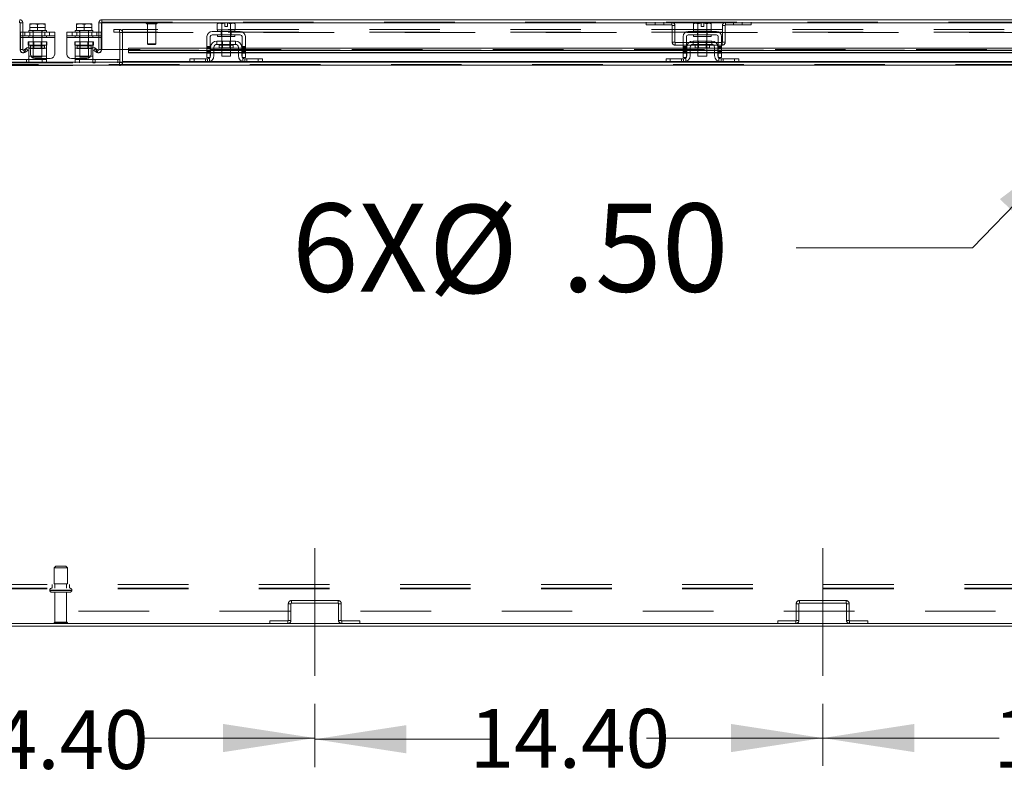
# Model space of a CAD drawing. Units: inches. Extents: x 0 to 16.5, y 0 to 11.7.
# Drawn here: x 3.9 to 5.3, y 1.6 to 2.7 of the extents above; entities that cross this region are included whole.
import ezdxf

# ---------------------------------------------------------------- set-up
doc = ezdxf.new("R2010")
doc.units = ezdxf.units.IN
doc.header["$MEASUREMENT"] = 0
doc.linetypes.add('CENTERX2', pattern=[0.8, 0.5, -0.1, 0.1, -0.1])
doc.linetypes.add('HIDDEN', pattern=[0.075, 0.05, -0.025])
doc.styles.add('SLDTEXTSTYLE0', font='TXT', dxfattribs={"width": 0.75})
doc.dimstyles.new('SLDDIMSTYLE2', dxfattribs={"dimtxt": 0.083333, "dimasz": 0.13, "dimexe": 0, "dimexo": 0.0625, "dimgap": 0.020833, "dimtad": 0, "dimtih": 1, "dimtoh": 1, "dimlfac": 20, "dimrnd": 1e-09, "dimzin": 4, "dimdsep": 46, "dimtxsty": 'SLDTEXTSTYLE0', "dimsah": 1, "dimcen": 0.09, "dimadec": 0, "dimazin": 1, "dimtfac": 1, "dimtmove": 0, "dimatfit": 0, "dimfxl": 1, "dimfrac": 2, "dimtolj": 1, "dimtzin": 12, "dimarcsym": 0})
doc.dimstyles.new('SLDDIMSTYLE3', dxfattribs={"dimtxt": 0.125, "dimasz": 0.13, "dimexe": 0, "dimexo": 0.0625, "dimgap": 0.03125, "dimtad": 0, "dimtih": 1, "dimtoh": 1, "dimlfac": 20, "dimrnd": 1e-09, "dimzin": 4, "dimdsep": 46, "dimtxsty": 'SLDTEXTSTYLE0', "dimblk1": 'NONE', "dimsah": 1, "dimcen": 0, "dimadec": 0, "dimazin": 1, "dimtfac": 1, "dimtmove": 0, "dimatfit": 3, "dimldrblk": 'NONE', "dimfxl": 1, "dimfrac": 2, "dimtolj": 1, "dimtzin": 12, "dimarcsym": 0})

# ---------------------------------------------------------------- blocks, each defined once
blk = doc.blocks.new('_D_27')
at = {"color": 7, "linetype": 'Continuous', "lineweight": 0}
for p, q in [((3.5582, 1.6947), (3.5582, 1.6049)), ((4.2782, 1.6947), (4.2782, 1.6049)), ((3.5582, 1.6443), (3.3082, 1.6443)), ((4.2782, 1.6443), (4.5282, 1.6443))]:
    blk.add_line(p, q, dxfattribs=at)
for points in [[(3.5582, 1.6443), (3.4282, 1.6643), (3.4282, 1.6243)], [(4.2782, 1.6443), (4.4082, 1.6243), (4.4082, 1.6643)]]:
    blk.add_solid(points, dxfattribs=at)
at = {"color": 7, "linetype": 'Continuous', "lineweight": 0, "insert": (3.7587, 1.6855, 0.0002), "char_height": 0.08333, "attachment_point": 1, "style": 'SLDTEXTSTYLE0'}
blk.add_mtext('14.40', dxfattribs=at)
blk = doc.blocks.new('_D_28')
at = {"color": 7, "linetype": 'Continuous', "lineweight": 0}
for p, q in [((4.2782, 1.6947), (4.2782, 1.6066)), ((4.9982, 1.6947), (4.9982, 1.6066)), ((4.2782, 1.646), (4.0282, 1.646)), ((4.9982, 1.646), (5.2482, 1.646))]:
    blk.add_line(p, q, dxfattribs=at)
for points in [[(4.2782, 1.646), (4.1482, 1.666), (4.1482, 1.626)], [(4.9982, 1.646), (5.1282, 1.626), (5.1282, 1.666)]]:
    blk.add_solid(points, dxfattribs=at)
at = {"color": 7, "linetype": 'Continuous', "lineweight": 0, "insert": (4.4977, 1.6872, 0.0002), "char_height": 0.08333, "attachment_point": 1, "style": 'SLDTEXTSTYLE0'}
blk.add_mtext('14.40', dxfattribs=at)
blk = doc.blocks.new('_D_29')
at = {"color": 7, "linetype": 'Continuous', "lineweight": 0}
for p, q in [((5.7182, 1.7725), (5.7182, 1.6066)), ((4.9982, 1.6947), (4.9982, 1.6066)), ((4.9982, 1.646), (4.7482, 1.646)), ((5.7182, 1.646), (5.9682, 1.646))]:
    blk.add_line(p, q, dxfattribs=at)
for points in [[(4.9982, 1.646), (4.8682, 1.666), (4.8682, 1.626)], [(5.7182, 1.646), (5.8482, 1.626), (5.8482, 1.666)]]:
    blk.add_solid(points, dxfattribs=at)
at = {"color": 7, "linetype": 'Continuous', "lineweight": 0, "insert": (5.2401, 1.6872, 0.0002), "char_height": 0.08333, "attachment_point": 1, "style": 'SLDTEXTSTYLE0'}
blk.add_mtext('14.40', dxfattribs=at)
blk = doc.blocks.new('_D_31')
at = {"color": 7, "linetype": 'Continuous', "lineweight": 0}
for p, q in [((5.3543, 2.4897), (5.2104, 2.3414)), ((5.2104, 2.3414), (4.9604, 2.3414))]:
    blk.add_line(p, q, dxfattribs=at)
blk.add_solid([(5.3543, 2.4897), (5.2494, 2.4103), (5.2781, 2.3825)], dxfattribs=at)
at = {"color": 7, "linetype": 'Continuous', "lineweight": 0, "char_height": 0.125, "attachment_point": 1, "style": 'SLDTEXTSTYLE0'}
for s, insert in [('6X', (4.2455, 2.404, 0.0002)), ('%%c', (4.4394, 2.4021, 0.0002)), ('.50', (4.628, 2.404, 0.0002))]:
    blk.add_mtext(s, dxfattribs=dict(at, insert=insert))
blk = doc.blocks.new('_NONE')

msp = doc.modelspace()

# ---------------------------------------------------------------- linework, layer by layer
at = {"color": 7, "linetype": 'Continuous', "lineweight": 15}
for p, q in [((3.86431, 2.66033), (3.86057, 2.66033)), ((3.86057, 2.66033), (3.86057, 2.62221)), ((3.86431, 2.62221), (3.86431, 2.66033)), ((3.87432, 2.6587), (3.87447, 2.65878)), ((3.87432, 2.65781), (3.87432, 2.6587)), ((3.87432, 2.65781), (3.87433, 2.65781)), ((3.87432, 2.64928), (3.87432, 2.65781)), ((3.8793, 2.65878), (3.87433, 2.65781)), ((3.87433, 2.65781), (3.87433, 2.64928)), ((3.8793, 2.65878), (3.87447, 2.65878)), ((3.8793, 2.65878), (3.88028, 2.65878)), ((3.88526, 2.65781), (3.88028, 2.65878)), ((3.89023, 2.65878), (3.88028, 2.65878)), ((3.89023, 2.65878), (3.88526, 2.65781)), ((3.88526, 2.65781), (3.88526, 2.64928)), ((3.89023, 2.65878), (3.89121, 2.65878)), ((3.89619, 2.65781), (3.89121, 2.65878)), ((3.89604, 2.65878), (3.89121, 2.65878)), ((3.89619, 2.6587), (3.89604, 2.65878)), ((3.89619, 2.6587), (3.89619, 2.65781)), ((3.89619, 2.64928), (3.89619, 2.65781)), ((3.89619, 2.65781), (3.89619, 2.65781)), ((3.89619, 2.65781), (3.89619, 2.64928)), ((3.9404, 2.65878), (3.94025, 2.6587)), ((3.94025, 2.65781), (3.94025, 2.6587)), ((3.94025, 2.65781), (3.94026, 2.65781)), ((3.94025, 2.64928), (3.94025, 2.65781)), ((3.94523, 2.65878), (3.94026, 2.65781)), ((3.94026, 2.65781), (3.94026, 2.64928)), ((3.94523, 2.65878), (3.9404, 2.65878)), ((3.94523, 2.65878), (3.94621, 2.65878)), ((3.95119, 2.65781), (3.94621, 2.65878)), ((3.95616, 2.65878), (3.94621, 2.65878)), ((3.95616, 2.65878), (3.95119, 2.65781)), ((3.95119, 2.64928), (3.95119, 2.65781)), ((3.95616, 2.65878), (3.95714, 2.65878)), ((3.96212, 2.65781), (3.95714, 2.65878)), ((3.96197, 2.65878), (3.95714, 2.65878)), ((3.96197, 2.65878), (3.96212, 2.6587)), ((3.96212, 2.6587), (3.96212, 2.65781)), ((3.96212, 2.64928), (3.96212, 2.65781)), ((3.96212, 2.65781), (3.96212, 2.65781)), ((3.96212, 2.65781), (3.96212, 2.64928)), ((3.97213, 2.66033), (3.97587, 2.66033)), ((3.97213, 2.66033), (3.97213, 2.62221)), ((3.97587, 2.66033), (3.97587, 2.62221)), ((3.97652, 2.66471), (5.6683, 2.66471)), ((3.97652, 2.66098), (3.97652, 2.66471)), ((3.97658, 2.66033), (3.97658, 2.62221)), ((3.97658, 2.66033), (5.66824, 2.66033)), ((4.14165, 2.65993), (4.13997, 2.65896)), ((4.14284, 2.65993), (4.13997, 2.65896)), ((4.13997, 2.65896), (4.13997, 2.65043)), ((4.14284, 2.65993), (4.14165, 2.65993)), ((4.14284, 2.65993), (4.14341, 2.65993)), ((4.15072, 2.65993), (4.14341, 2.65993)), ((4.14628, 2.65896), (4.14341, 2.65993)), ((4.14628, 2.65043), (4.14628, 2.65896)), ((4.14629, 2.65896), (4.14628, 2.65896)), ((4.15072, 2.65985), (4.14629, 2.65896)), ((4.14629, 2.65896), (4.14629, 2.65043)), ((4.15072, 2.65985), (4.15072, 2.65993)), ((4.15072, 2.65488), (4.15072, 2.65985)), ((4.15447, 2.65488), (4.15072, 2.65488)), ((4.16178, 2.65993), (4.15447, 2.65993)), ((4.15447, 2.65993), (4.15447, 2.65985)), ((4.15447, 2.65985), (4.15447, 2.65488)), ((4.1589, 2.65896), (4.15447, 2.65985)), ((4.1589, 2.65043), (4.1589, 2.65896)), ((4.1589, 2.65896), (4.15891, 2.65896)), ((4.16178, 2.65993), (4.15891, 2.65896)), ((4.15891, 2.65896), (4.15891, 2.65043)), ((4.16178, 2.65993), (4.16235, 2.65993)), ((4.16522, 2.65896), (4.16235, 2.65993)), ((4.16355, 2.65993), (4.16235, 2.65993)), ((4.16522, 2.65896), (4.16355, 2.65993)), ((4.16522, 2.65043), (4.16522, 2.65896)), ((4.81665, 2.65993), (4.81497, 2.65896)), ((4.81784, 2.65993), (4.81497, 2.65896)), ((4.81497, 2.65896), (4.81497, 2.65043)), ((4.81784, 2.65993), (4.81665, 2.65993)), ((4.81784, 2.65993), (4.81841, 2.65993)), ((4.82572, 2.65993), (4.81841, 2.65993)), ((4.82128, 2.65896), (4.81841, 2.65993)), ((4.82128, 2.65043), (4.82128, 2.65896)), ((4.82129, 2.65896), (4.82128, 2.65896)), ((4.82572, 2.65985), (4.82129, 2.65896)), ((4.82129, 2.65896), (4.82129, 2.65043)), ((4.82572, 2.65985), (4.82572, 2.65993)), ((4.82572, 2.65488), (4.82572, 2.65985)), ((4.82947, 2.65488), (4.82572, 2.65488)), ((4.83678, 2.65993), (4.82947, 2.65993)), ((4.82947, 2.65993), (4.82947, 2.65985)), ((4.82947, 2.65985), (4.82947, 2.65488)), ((4.8339, 2.65896), (4.82947, 2.65985)), ((4.8339, 2.65043), (4.8339, 2.65896)), ((4.8339, 2.65896), (4.83391, 2.65896)), ((4.83678, 2.65993), (4.83391, 2.65896)), ((4.83391, 2.65896), (4.83391, 2.65043)), ((4.83678, 2.65993), (4.83735, 2.65993)), ((4.84022, 2.65896), (4.83735, 2.65993)), ((4.83855, 2.65993), (4.83735, 2.65993)), ((4.84022, 2.65896), (4.83855, 2.65993)), ((4.84022, 2.65043), (4.84022, 2.65896)), ((3.86431, 2.64678), (3.90951, 2.64678)), ((3.87276, 2.64928), (3.87276, 2.64678)), ((3.87433, 2.64928), (3.87276, 2.64928)), ((3.87432, 2.64928), (3.87433, 2.64928)), ((3.87433, 2.64928), (3.87455, 2.64928)), ((3.88504, 2.64928), (3.87455, 2.64928)), ((3.88504, 2.64928), (3.88526, 2.64928)), ((3.88526, 2.64928), (3.88548, 2.64928)), ((3.89597, 2.64928), (3.88548, 2.64928)), ((3.89597, 2.64928), (3.89619, 2.64928)), ((3.89619, 2.64928), (3.89619, 2.64928)), ((3.89776, 2.64928), (3.89619, 2.64928)), ((3.89776, 2.64678), (3.89776, 2.64928)), ((3.90951, 2.64678), (3.90951, 2.63953)), ((3.90951, 2.63953), (3.90951, 2.61603)), ((3.92694, 2.64678), (3.97213, 2.64678)), ((3.92694, 2.63953), (3.92694, 2.64678)), ((3.92694, 2.61603), (3.92694, 2.63953)), ((3.93869, 2.64928), (3.93869, 2.64678)), ((3.94025, 2.64928), (3.93869, 2.64928)), ((3.94025, 2.64928), (3.94026, 2.64928)), ((3.94026, 2.64928), (3.94048, 2.64928)), ((3.9619, 2.64928), (3.94048, 2.64928)), ((3.95097, 2.64928), (3.95119, 2.64928)), ((3.95119, 2.64928), (3.95141, 2.64928)), ((3.9619, 2.64928), (3.96212, 2.64928)), ((3.96212, 2.64928), (3.96212, 2.64928)), ((3.96369, 2.64928), (3.96212, 2.64928)), ((3.96369, 2.64678), (3.96369, 2.64928)), ((4.12535, 2.64068), (4.12535, 2.61718)), ((4.1301, 2.61718), (4.1301, 2.64068)), ((4.1726, 2.64793), (4.1326, 2.64793)), ((4.1326, 2.64318), (4.1726, 2.64318)), ((4.13997, 2.65043), (4.1401, 2.65043)), ((4.1401, 2.65043), (4.1401, 2.64793)), ((4.14628, 2.65043), (4.1401, 2.65043)), ((4.1401, 2.64318), (4.1401, 2.64068)), ((4.1651, 2.64068), (4.1401, 2.64068)), ((4.14615, 2.65043), (4.14628, 2.65043)), ((4.14628, 2.65043), (4.14629, 2.65043)), ((4.14629, 2.65043), (4.14654, 2.65043)), ((4.14635, 2.64068), (4.14635, 2.63443)), ((4.15865, 2.65043), (4.14654, 2.65043)), ((4.15865, 2.65043), (4.1589, 2.65043)), ((4.15885, 2.63443), (4.15885, 2.64068)), ((4.1589, 2.65043), (4.15891, 2.65043)), ((4.1651, 2.65043), (4.1589, 2.65043)), ((4.15891, 2.65043), (4.15904, 2.65043)), ((4.16509, 2.65043), (4.16522, 2.65043)), ((4.1651, 2.64793), (4.1651, 2.65043)), ((4.1651, 2.64068), (4.1651, 2.64318)), ((4.1751, 2.64068), (4.1751, 2.61718)), ((4.17985, 2.61718), (4.17985, 2.64068)), ((4.80035, 2.64068), (4.80035, 2.61718)), ((4.8051, 2.61718), (4.8051, 2.64068)), ((4.8476, 2.64793), (4.8076, 2.64793)), ((4.8076, 2.64318), (4.8476, 2.64318)), ((4.81497, 2.65043), (4.8151, 2.65043)), ((4.8151, 2.65043), (4.8151, 2.64793)), ((4.82128, 2.65043), (4.8151, 2.65043)), ((4.8151, 2.64318), (4.8151, 2.64068)), ((4.8401, 2.64068), (4.8151, 2.64068)), ((4.82115, 2.65043), (4.82128, 2.65043)), ((4.82128, 2.65043), (4.82129, 2.65043)), ((4.82129, 2.65043), (4.82154, 2.65043)), ((4.82135, 2.64068), (4.82135, 2.63443)), ((4.83365, 2.65043), (4.82154, 2.65043)), ((4.83365, 2.65043), (4.8339, 2.65043)), ((4.83385, 2.63443), (4.83385, 2.64068)), ((4.8339, 2.65043), (4.83391, 2.65043)), ((4.83391, 2.65043), (4.83404, 2.65043)), ((4.8401, 2.65043), (4.83391, 2.65043)), ((4.84009, 2.65043), (4.84022, 2.65043)), ((4.8401, 2.64793), (4.8401, 2.65043)), ((4.8401, 2.64068), (4.8401, 2.64318)), ((4.8501, 2.64068), (4.8501, 2.61718)), ((4.85485, 2.61718), (4.85485, 2.64068)), ((3.86953, 2.6241), (3.86528, 2.62165)), ((3.8695, 2.62408), (3.86951, 2.62409)), ((3.8714, 2.62087), (3.86953, 2.6241)), ((3.87276, 2.62453), (3.87276, 2.62552)), ((3.87276, 2.62453), (3.87276, 2.61278)), ((3.96369, 2.62552), (3.96369, 2.62453)), ((3.96369, 2.62453), (3.96369, 2.61278)), ((3.96504, 2.62087), (3.96691, 2.6241)), ((3.97116, 2.62165), (3.96691, 2.6241)), ((3.96694, 2.62408), (3.96693, 2.62409)), ((4.12535, 2.6241), (4.01408, 2.6241)), ((4.01408, 2.62087), (4.01408, 2.6241)), ((4.1306, 2.6241), (4.1301, 2.6241)), ((4.1306, 2.62568), (4.1306, 2.61393)), ((4.13535, 2.62568), (4.13535, 2.61393)), ((4.14635, 2.6241), (4.13535, 2.6241)), ((4.13935, 2.63443), (4.13935, 2.62968)), ((4.16585, 2.63443), (4.13935, 2.63443)), ((4.13935, 2.62968), (4.16585, 2.62968)), ((4.14262, 2.62868), (4.14262, 2.62483)), ((4.14262, 2.62483), (4.16257, 2.62483)), ((4.14635, 2.62483), (4.14635, 2.61293)), ((4.15885, 2.61293), (4.15885, 2.62483)), ((4.16985, 2.6241), (4.15885, 2.6241)), ((4.16257, 2.62483), (4.16257, 2.62868)), ((4.16585, 2.62968), (4.16585, 2.63443)), ((4.16985, 2.61393), (4.16985, 2.62568)), ((4.1746, 2.62568), (4.1746, 2.61393)), ((4.1751, 2.6241), (4.1746, 2.6241)), ((4.80035, 2.6241), (4.17985, 2.6241)), ((4.8056, 2.6241), (4.8051, 2.6241)), ((4.8056, 2.62568), (4.8056, 2.61393)), ((4.81035, 2.62568), (4.81035, 2.61393)), ((4.82135, 2.6241), (4.81035, 2.6241)), ((4.84085, 2.63443), (4.81435, 2.63443)), ((4.81435, 2.63443), (4.81435, 2.62968)), ((4.81435, 2.62968), (4.84085, 2.62968)), ((4.81762, 2.62868), (4.81762, 2.62483)), ((4.81762, 2.62483), (4.83757, 2.62483)), ((4.82135, 2.62483), (4.82135, 2.61293)), ((4.83385, 2.61293), (4.83385, 2.62483)), ((4.84485, 2.6241), (4.83385, 2.6241)), ((4.83757, 2.62483), (4.83757, 2.62868)), ((4.84085, 2.62968), (4.84085, 2.63443)), ((4.84485, 2.61393), (4.84485, 2.62568)), ((4.8496, 2.62568), (4.8496, 2.61393)), ((4.8501, 2.6241), (4.8496, 2.6241)), ((5.47535, 2.6241), (4.85485, 2.6241)), ((3.86057, 2.62221), (3.86431, 2.62221)), ((3.86528, 2.62165), (3.86715, 2.61841)), ((3.8714, 2.62087), (3.86715, 2.61841)), ((3.87276, 2.60943), (3.87276, 2.61278)), ((3.87511, 2.62259), (3.87511, 2.61603)), ((3.96134, 2.61603), (3.96134, 2.62259)), ((3.96369, 2.61278), (3.96369, 2.60943)), ((3.96929, 2.61841), (3.96504, 2.62087)), ((3.97116, 2.62165), (3.96929, 2.61841)), ((3.97587, 2.62221), (3.97213, 2.62221)), ((4.01408, 2.62221), (3.97658, 2.62221)), ((4.00199, 2.62221), (4.00199, 2.60468)), ((4.00572, 2.60533), (4.00572, 2.62221)), ((4.01408, 2.62087), (4.01408, 2.61841)), ((4.12535, 2.62087), (4.01408, 2.62087)), ((4.01408, 2.61783), (4.01408, 2.61841)), ((4.01408, 2.61783), (4.12535, 2.61783)), ((4.12535, 2.61718), (4.1301, 2.61718)), ((4.12535, 2.61093), (4.12535, 2.61718)), ((4.1301, 2.61093), (4.12535, 2.61093)), ((4.1306, 2.62087), (4.1301, 2.62087)), ((4.1301, 2.61783), (4.1306, 2.61783)), ((4.1301, 2.61718), (4.1301, 2.61093)), ((4.14635, 2.62087), (4.13535, 2.62087)), ((4.13535, 2.61783), (4.14635, 2.61783)), ((4.14635, 2.61293), (4.15885, 2.61293)), ((4.16985, 2.62087), (4.15885, 2.62087)), ((4.15885, 2.61783), (4.16985, 2.61783)), ((4.1751, 2.62087), (4.1746, 2.62087)), ((4.1746, 2.61783), (4.1751, 2.61783)), ((4.1751, 2.61718), (4.17985, 2.61718)), ((4.1751, 2.61093), (4.1751, 2.61718)), ((4.17985, 2.61093), (4.1751, 2.61093)), ((4.80035, 2.62087), (4.17985, 2.62087)), ((4.17985, 2.61783), (4.80035, 2.61783)), ((4.17985, 2.61718), (4.17985, 2.61093)), ((4.80035, 2.61718), (4.8051, 2.61718)), ((4.80035, 2.61093), (4.80035, 2.61718)), ((4.8051, 2.61093), (4.80035, 2.61093)), ((4.8056, 2.62087), (4.8051, 2.62087)), ((4.8051, 2.61783), (4.8056, 2.61783)), ((4.8051, 2.61718), (4.8051, 2.61093)), ((4.82135, 2.62087), (4.81035, 2.62087)), ((4.81035, 2.61783), (4.82135, 2.61783)), ((4.82135, 2.61293), (4.83385, 2.61293)), ((4.84485, 2.62087), (4.83385, 2.62087)), ((4.83385, 2.61783), (4.84485, 2.61783)), ((4.8501, 2.62087), (4.8496, 2.62087)), ((4.8496, 2.61783), (4.8501, 2.61783)), ((4.8501, 2.61718), (4.85485, 2.61718)), ((4.8501, 2.61093), (4.8501, 2.61718)), ((4.85485, 2.61093), (4.8501, 2.61093)), ((5.47535, 2.62087), (4.85485, 2.62087)), ((4.85485, 2.61783), (5.47535, 2.61783)), ((4.85485, 2.61718), (4.85485, 2.61093)), ((3.73434, 2.60468), (4.1021, 2.60468)), ((3.83446, 2.60828), (3.89176, 2.60828)), ((3.90326, 2.60978), (3.88136, 2.60978)), ((3.89176, 2.60828), (3.89776, 2.60828)), ((3.89776, 2.60978), (3.89776, 2.60828)), ((3.89776, 2.60828), (3.89776, 2.60468)), ((3.93319, 2.60978), (3.95509, 2.60978)), ((3.93869, 2.60828), (3.93869, 2.60978)), ((3.93869, 2.60468), (3.93869, 2.60828)), ((3.93869, 2.60828), (3.94469, 2.60828)), ((3.94469, 2.60828), (4.00199, 2.60828)), ((4.00572, 2.60468), (4.00572, 2.60533)), ((4.1011, 2.60468), (4.1011, 2.60943)), ((4.1011, 2.60943), (4.1071, 2.60943)), ((4.1071, 2.60468), (4.1021, 2.60468)), ((4.1071, 2.60943), (4.1071, 2.60468)), ((4.1071, 2.60943), (4.1261, 2.60943)), ((4.1071, 2.60468), (4.1261, 2.60468)), ((4.1261, 2.60468), (4.1791, 2.60468)), ((4.1791, 2.60943), (4.1981, 2.60943)), ((4.1791, 2.60468), (4.1981, 2.60468)), ((4.1981, 2.60468), (4.1981, 2.60943)), ((4.1981, 2.60943), (4.2041, 2.60943)), ((4.20309, 2.60468), (4.1981, 2.60468)), ((4.20309, 2.60468), (4.7771, 2.60468)), ((4.2041, 2.60943), (4.2041, 2.60468)), ((4.7761, 2.60468), (4.7761, 2.60943)), ((4.7761, 2.60943), (4.7821, 2.60943)), ((4.7821, 2.60468), (4.7771, 2.60468)), ((4.7821, 2.60943), (4.7821, 2.60468)), ((4.7821, 2.60943), (4.8011, 2.60943)), ((4.7821, 2.60468), (4.8011, 2.60468)), ((4.8011, 2.60468), (4.8541, 2.60468)), ((4.8541, 2.60943), (4.8731, 2.60943)), ((4.8541, 2.60468), (4.8731, 2.60468)), ((4.8731, 2.60468), (4.8731, 2.60943)), ((4.8731, 2.60943), (4.8791, 2.60943)), ((4.87809, 2.60468), (4.8731, 2.60468)), ((4.87809, 2.60468), (5.31297, 2.60468)), ((4.8791, 2.60943), (4.8791, 2.60468)), ((2.52347, 1.80842), (5.31297, 1.80842)), ((2.52347, 1.80468), (5.31297, 1.80468))]:
    msp.add_line(p, q, dxfattribs=at)
at = {"color": 7, "linetype": 'HIDDEN', "lineweight": 0}
for p, q in [((3.89619, 2.65373), (3.87432, 2.65373)), ((3.89619, 2.6587), (3.89619, 2.65373)), ((3.96212, 2.65373), (3.94025, 2.65373)), ((3.97652, 2.66098), (5.6683, 2.66098)), ((5.66824, 2.66033), (3.97658, 2.66033)), ((4.03926, 2.66003), (4.03926, 2.65995)), ((4.03928, 2.66003), (4.05499, 2.66003)), ((4.03928, 2.65995), (4.05499, 2.65995)), ((4.0402, 2.65901), (4.04713, 2.65901)), ((4.04123, 2.65901), (4.04123, 2.63046)), ((4.04713, 2.65901), (4.05406, 2.65901)), ((4.05304, 2.63046), (4.05304, 2.65901)), ((4.05501, 2.65995), (4.05501, 2.66003)), ((4.14629, 2.65896), (4.14628, 2.65896)), ((4.14629, 2.65896), (4.15072, 2.65985)), ((4.15072, 2.65993), (4.15072, 2.65985)), ((4.15447, 2.65985), (4.1589, 2.65896)), ((4.1589, 2.65896), (4.15891, 2.65896)), ((4.74804, 2.66098), (4.74804, 2.65724)), ((4.74804, 2.65724), (4.78426, 2.65724)), ((4.76054, 2.66098), (4.76054, 2.65724)), ((4.77304, 2.65724), (4.77304, 2.66098)), ((4.78426, 2.65724), (4.78426, 2.66098)), ((4.78491, 2.65659), (4.78491, 2.63286)), ((4.78491, 2.65659), (4.78864, 2.65659)), ((4.78864, 2.65659), (4.78864, 2.63286)), ((4.82129, 2.65896), (4.82128, 2.65896)), ((4.82129, 2.65896), (4.82572, 2.65985)), ((4.82572, 2.65993), (4.82572, 2.65985)), ((4.8339, 2.65896), (4.83391, 2.65896)), ((4.85617, 2.63286), (4.85617, 2.65659)), ((4.85991, 2.65659), (4.85617, 2.65659)), ((4.85991, 2.63286), (4.85991, 2.65659)), ((4.86056, 2.65724), (4.86056, 2.66098)), ((4.86056, 2.65724), (4.89677, 2.65724)), ((4.87177, 2.66098), (4.87177, 2.65724)), ((4.88427, 2.65724), (4.88427, 2.66098)), ((4.89677, 2.66098), (4.89677, 2.65724)), ((3.86101, 2.64678), (3.86431, 2.64678)), ((3.86101, 2.63953), (3.86101, 2.64678)), ((3.90951, 2.64203), (3.86101, 2.64203)), ((3.86101, 2.63953), (3.86101, 2.62056)), ((3.86101, 2.63953), (3.90951, 2.63953)), ((3.86431, 2.63953), (3.86101, 2.63953)), ((3.87276, 2.63953), (3.86101, 2.63953)), ((3.86726, 2.64678), (3.86726, 2.64203)), ((3.87276, 2.64203), (3.87276, 2.63953)), ((3.89776, 2.63953), (3.87276, 2.63953)), ((3.87428, 2.64678), (3.87428, 2.64203)), ((3.87433, 2.64928), (3.87432, 2.64928)), ((3.87876, 2.64928), (3.87876, 2.64678)), ((3.87876, 2.64203), (3.87876, 2.63953)), ((3.87901, 2.64928), (3.87901, 2.61178)), ((3.89151, 2.61178), (3.89151, 2.64928)), ((3.89176, 2.64678), (3.89176, 2.64928)), ((3.89176, 2.63953), (3.89176, 2.64203)), ((3.89533, 2.64678), (3.89533, 2.64203)), ((3.89619, 2.64928), (3.89619, 2.64928)), ((3.89776, 2.63953), (3.89776, 2.64203)), ((3.90951, 2.63953), (3.89776, 2.63953)), ((3.90236, 2.64203), (3.90236, 2.64678)), ((3.97544, 2.64203), (3.92694, 2.64203)), ((3.92694, 2.63953), (3.97544, 2.63953)), ((3.93869, 2.63953), (3.92694, 2.63953)), ((3.93409, 2.64678), (3.93409, 2.64203)), ((3.93869, 2.64203), (3.93869, 2.63953)), ((3.96369, 2.63953), (3.93869, 2.63953)), ((3.94026, 2.64928), (3.94025, 2.64928)), ((3.94111, 2.64678), (3.94111, 2.64203)), ((3.94469, 2.64928), (3.94469, 2.64678)), ((3.94469, 2.64203), (3.94469, 2.63953)), ((3.94494, 2.64928), (3.94494, 2.61178)), ((3.95744, 2.61178), (3.95744, 2.64928)), ((3.95769, 2.64678), (3.95769, 2.64928)), ((3.95769, 2.63953), (3.95769, 2.64203)), ((3.96212, 2.64928), (3.96212, 2.64928)), ((3.96216, 2.64678), (3.96216, 2.64203)), ((3.96369, 2.63953), (3.96369, 2.64203)), ((3.97544, 2.63953), (3.96369, 2.63953)), ((3.96919, 2.64203), (3.96919, 2.64678)), ((3.97213, 2.64678), (3.97544, 2.64678)), ((3.97544, 2.63953), (3.97213, 2.63953)), ((3.97544, 2.64678), (3.97544, 2.63953)), ((3.97544, 2.63953), (3.97544, 2.62056)), ((3.99322, 2.65095), (4.00134, 2.65095)), ((3.99322, 2.65095), (3.99322, 2.64721)), ((3.99322, 2.64721), (4.00134, 2.64721)), ((4.00134, 2.64721), (4.00134, 2.65095)), ((4.00199, 2.64656), (4.00572, 2.64656)), ((4.00199, 2.64656), (4.00199, 2.62221)), ((4.00572, 2.65095), (4.00572, 2.64721)), ((5.65556, 2.65095), (4.00572, 2.65095)), ((5.65556, 2.64721), (4.00572, 2.64721)), ((4.00572, 2.64656), (4.00572, 2.64721)), ((4.00572, 2.64656), (5.65008, 2.64656)), ((4.00572, 2.62221), (4.00572, 2.64656)), ((4.14557, 2.64793), (4.14557, 2.64318)), ((4.1461, 2.65043), (4.1461, 2.64793)), ((4.1461, 2.64318), (4.1461, 2.64068)), ((4.14629, 2.65043), (4.14628, 2.65043)), ((4.14628, 2.65043), (4.14629, 2.65043)), ((4.14629, 2.65043), (4.14628, 2.65043)), ((4.14635, 2.65043), (4.14635, 2.64068)), ((4.15885, 2.64068), (4.15885, 2.65043)), ((4.15891, 2.65043), (4.1589, 2.65043)), ((4.1589, 2.65043), (4.15891, 2.65043)), ((4.15891, 2.65043), (4.1589, 2.65043)), ((4.1591, 2.64793), (4.1591, 2.65043)), ((4.1591, 2.64068), (4.1591, 2.64318)), ((4.15962, 2.64793), (4.15962, 2.64318)), ((4.82057, 2.64793), (4.82057, 2.64318)), ((4.8211, 2.65043), (4.8211, 2.64793)), ((4.8211, 2.64318), (4.8211, 2.64068)), ((4.82129, 2.65043), (4.82128, 2.65043)), ((4.82128, 2.65043), (4.82129, 2.65043)), ((4.82129, 2.65043), (4.82128, 2.65043)), ((4.82135, 2.65043), (4.82135, 2.64068)), ((4.83385, 2.64068), (4.83385, 2.65043)), ((4.83391, 2.65043), (4.8339, 2.65043)), ((4.8339, 2.65043), (4.83391, 2.65043)), ((4.83391, 2.65043), (4.8339, 2.65043)), ((4.8341, 2.64793), (4.8341, 2.65043)), ((4.8341, 2.64068), (4.8341, 2.64318)), ((4.83462, 2.64793), (4.83462, 2.64318)), ((3.8666, 2.61906), (3.8695, 2.62408)), ((3.87201, 2.62853), (3.87201, 2.63328)), ((3.87201, 2.63328), (3.87276, 2.63328)), ((3.87201, 2.62853), (3.87276, 2.62853)), ((3.87276, 2.63328), (3.89776, 2.63328)), ((3.87276, 2.62552), (3.87276, 2.63328)), ((3.89776, 2.62853), (3.87276, 2.62853)), ((3.87276, 2.62453), (3.89776, 2.62453)), ((3.89776, 2.62453), (3.8744, 2.62453)), ((3.87528, 2.62753), (3.89514, 2.62753)), ((3.87528, 2.62753), (3.87528, 2.62368)), ((3.87993, 2.63328), (3.87993, 2.62368)), ((3.89058, 2.62368), (3.89058, 2.63328)), ((3.89523, 2.62368), (3.89523, 2.62753)), ((3.89776, 2.63328), (3.89776, 2.62453)), ((3.89851, 2.63328), (3.89776, 2.63328)), ((3.89851, 2.62853), (3.89776, 2.62853)), ((3.89776, 2.62453), (3.89776, 2.61278)), ((3.89851, 2.63328), (3.89851, 2.62853)), ((3.93794, 2.62853), (3.93794, 2.63328)), ((3.93794, 2.63328), (3.93869, 2.63328)), ((3.93794, 2.62853), (3.93869, 2.62853)), ((3.93869, 2.63328), (3.96369, 2.63328)), ((3.93869, 2.62453), (3.93869, 2.63328)), ((3.96369, 2.62853), (3.93869, 2.62853)), ((3.93869, 2.62453), (3.93869, 2.61278)), ((3.93869, 2.62453), (3.96369, 2.62453)), ((3.96205, 2.62453), (3.93869, 2.62453)), ((3.94121, 2.62753), (3.94121, 2.62368)), ((3.96116, 2.62753), (3.9413, 2.62753)), ((3.94586, 2.63328), (3.94586, 2.62368)), ((3.95651, 2.62368), (3.95651, 2.63328)), ((3.96116, 2.62368), (3.96116, 2.62753)), ((3.96369, 2.63328), (3.96369, 2.62552)), ((3.96444, 2.63328), (3.96369, 2.63328)), ((3.96444, 2.62853), (3.96369, 2.62853)), ((3.96444, 2.63328), (3.96444, 2.62853)), ((3.96984, 2.61906), (3.96694, 2.62408)), ((4.04123, 2.63046), (4.04713, 2.63046)), ((4.04123, 2.63046), (4.04221, 2.62948)), ((4.04221, 2.62948), (4.04713, 2.62948)), ((4.04713, 2.63046), (4.05304, 2.63046)), ((4.04713, 2.62948), (4.05205, 2.62948)), ((4.05205, 2.62948), (4.05304, 2.63046)), ((4.1301, 2.62674), (4.12535, 2.62674)), ((4.12535, 2.62524), (4.1301, 2.62524)), ((4.1301, 2.6241), (4.12535, 2.6241)), ((4.13535, 2.6241), (4.1306, 2.6241)), ((4.14262, 2.62868), (4.1526, 2.62868)), ((4.16255, 2.62868), (4.14264, 2.62868)), ((4.14635, 2.63443), (4.14635, 2.62483)), ((4.15885, 2.6241), (4.14635, 2.6241)), ((4.14727, 2.63443), (4.14727, 2.62483)), ((4.1526, 2.62868), (4.16257, 2.62868)), ((4.15792, 2.62483), (4.15792, 2.63443)), ((4.15885, 2.62483), (4.15885, 2.63443)), ((4.1746, 2.6241), (4.16985, 2.6241)), ((4.17985, 2.62674), (4.1751, 2.62674)), ((4.17985, 2.62524), (4.1751, 2.62524)), ((4.17985, 2.6241), (4.1751, 2.6241)), ((4.78864, 2.63286), (4.78491, 2.63286)), ((4.78929, 2.63221), (4.78929, 2.62848)), ((4.85552, 2.63221), (4.78929, 2.63221)), ((4.85552, 2.62848), (4.78929, 2.62848)), ((4.8051, 2.62674), (4.80035, 2.62674)), ((4.80035, 2.62524), (4.8051, 2.62524)), ((4.8051, 2.6241), (4.80035, 2.6241)), ((4.81035, 2.6241), (4.8056, 2.6241)), ((4.81762, 2.62868), (4.8276, 2.62868)), ((4.83755, 2.62868), (4.81764, 2.62868)), ((4.82135, 2.63443), (4.82135, 2.62483)), ((4.83385, 2.6241), (4.82135, 2.6241)), ((4.82227, 2.63443), (4.82227, 2.62483)), ((4.8276, 2.62868), (4.83757, 2.62868)), ((4.83292, 2.62483), (4.83292, 2.63443)), ((4.83385, 2.62483), (4.83385, 2.63443)), ((4.8496, 2.6241), (4.84485, 2.6241)), ((4.85485, 2.62674), (4.8501, 2.62674)), ((4.85485, 2.62524), (4.8501, 2.62524)), ((4.85485, 2.6241), (4.8501, 2.6241)), ((4.85552, 2.63221), (4.85552, 2.62848)), ((4.85617, 2.63286), (4.85991, 2.63286)), ((3.86102, 2.62029), (3.86101, 2.62056)), ((3.86528, 2.62165), (3.86715, 2.61841)), ((3.89776, 2.61278), (3.87276, 2.61278)), ((3.87528, 2.62368), (3.89523, 2.62368)), ((3.87602, 2.61278), (3.89776, 2.61278)), ((3.87901, 2.61178), (3.89151, 2.61178)), ((3.89776, 2.61278), (3.89776, 2.60978)), ((3.93869, 2.60978), (3.93869, 2.61278)), ((3.96369, 2.61278), (3.93869, 2.61278)), ((3.93869, 2.61278), (3.96042, 2.61278)), ((3.94121, 2.62368), (3.96116, 2.62368)), ((3.94494, 2.61178), (3.95744, 2.61178)), ((3.97116, 2.62165), (3.96929, 2.61841)), ((3.97544, 2.62056), (3.97542, 2.62029)), ((5.63074, 2.62221), (4.01408, 2.62221)), ((4.01408, 2.62165), (5.63074, 2.62165)), ((4.01408, 2.62156), (5.63074, 2.62156)), ((4.01408, 2.61841), (5.63074, 2.61841)), ((4.1301, 2.62374), (4.12535, 2.62374)), ((4.12535, 2.62171), (4.1301, 2.62171)), ((4.1301, 2.62087), (4.12535, 2.62087)), ((4.1301, 2.62021), (4.12535, 2.62021)), ((4.12535, 2.61871), (4.1301, 2.61871)), ((4.1301, 2.61841), (4.12535, 2.61841)), ((4.12535, 2.61783), (4.1301, 2.61783)), ((4.12535, 2.61718), (4.1301, 2.61718)), ((4.1291, 2.61058), (4.1291, 2.60518)), ((4.13535, 2.62087), (4.1306, 2.62087)), ((4.13535, 2.61841), (4.1306, 2.61841)), ((4.1306, 2.61783), (4.13535, 2.61783)), ((4.15885, 2.62087), (4.14635, 2.62087)), ((4.15885, 2.61841), (4.14635, 2.61841)), ((4.14635, 2.61783), (4.15885, 2.61783)), ((4.1746, 2.62087), (4.16985, 2.62087)), ((4.1746, 2.61841), (4.16985, 2.61841)), ((4.16985, 2.61783), (4.1746, 2.61783)), ((4.17985, 2.62374), (4.1751, 2.62374)), ((4.17985, 2.62171), (4.1751, 2.62171)), ((4.17985, 2.62087), (4.1751, 2.62087)), ((4.1751, 2.62021), (4.17985, 2.62021)), ((4.1751, 2.61871), (4.17985, 2.61871)), ((4.17985, 2.61841), (4.1751, 2.61841)), ((4.1751, 2.61783), (4.17985, 2.61783)), ((4.1751, 2.61718), (4.17985, 2.61718)), ((4.1761, 2.60518), (4.1761, 2.61058)), ((4.8051, 2.62374), (4.80035, 2.62374)), ((4.80035, 2.62171), (4.8051, 2.62171)), ((4.8051, 2.62087), (4.80035, 2.62087)), ((4.8051, 2.62021), (4.80035, 2.62021)), ((4.80035, 2.61871), (4.8051, 2.61871)), ((4.8051, 2.61841), (4.80035, 2.61841)), ((4.80035, 2.61783), (4.8051, 2.61783)), ((4.80035, 2.61718), (4.8051, 2.61718)), ((4.8041, 2.61058), (4.8041, 2.60518)), ((4.81035, 2.62087), (4.8056, 2.62087)), ((4.81035, 2.61841), (4.8056, 2.61841)), ((4.8056, 2.61783), (4.81035, 2.61783)), ((4.83385, 2.62087), (4.82135, 2.62087)), ((4.83385, 2.61841), (4.82135, 2.61841)), ((4.82135, 2.61783), (4.83385, 2.61783)), ((4.8496, 2.62087), (4.84485, 2.62087)), ((4.8496, 2.61841), (4.84485, 2.61841)), ((4.84485, 2.61783), (4.8496, 2.61783)), ((4.85485, 2.62374), (4.8501, 2.62374)), ((4.85485, 2.62171), (4.8501, 2.62171)), ((4.85485, 2.62087), (4.8501, 2.62087)), ((4.8501, 2.62021), (4.85485, 2.62021)), ((4.8501, 2.61871), (4.85485, 2.61871)), ((4.85485, 2.61841), (4.8501, 2.61841)), ((4.8501, 2.61783), (4.85485, 2.61783)), ((4.8501, 2.61718), (4.85485, 2.61718)), ((4.8511, 2.60518), (4.8511, 2.61058)), ((2.18636, 2.60095), (5.65008, 2.60095)), ((5.65008, 2.6003), (2.18636, 2.6003)), ((3.83511, 2.60353), (4.00134, 2.60353)), ((3.83511, 2.5998), (4.00134, 2.5998)), ((3.86976, 2.60828), (3.86976, 2.60353)), ((3.87276, 2.60403), (3.87276, 2.60943)), ((3.89176, 2.60828), (3.89176, 2.60353)), ((3.89176, 2.60353), (3.89176, 2.60468)), ((3.89776, 2.60468), (3.89776, 2.60353)), ((3.93869, 2.60353), (3.93869, 2.60468)), ((3.94469, 2.60353), (3.94469, 2.60828)), ((3.94469, 2.60468), (3.94469, 2.60353)), ((3.96369, 2.60943), (3.96369, 2.60403)), ((3.96669, 2.60353), (3.96669, 2.60828)), ((3.99899, 2.60828), (3.99899, 2.60353)), ((4.00134, 2.60353), (4.00199, 2.60353)), ((4.00134, 2.60353), (4.00134, 2.5998)), ((4.00199, 2.60468), (4.00199, 2.60418)), ((4.00199, 2.60353), (4.00199, 2.60418)), ((4.00199, 2.60418), (4.00572, 2.60418)), ((4.00572, 2.60533), (5.65008, 2.60533)), ((4.00572, 2.60095), (4.00572, 2.60468)), ((4.1295, 2.60533), (4.1011, 2.60533)), ((4.1071, 2.60468), (4.1071, 2.60943)), ((4.1231, 2.60468), (4.1231, 2.60943)), ((4.1261, 2.60943), (4.1261, 2.60468)), ((4.2041, 2.60533), (4.17569, 2.60533)), ((4.1791, 2.60468), (4.1791, 2.60943)), ((4.1821, 2.60943), (4.1821, 2.60468)), ((4.1981, 2.60943), (4.1981, 2.60468)), ((4.8045, 2.60533), (4.7761, 2.60533)), ((4.7821, 2.60468), (4.7821, 2.60943)), ((4.7981, 2.60468), (4.7981, 2.60943)), ((4.8011, 2.60943), (4.8011, 2.60468)), ((4.8791, 2.60533), (4.85069, 2.60533)), ((4.8541, 2.60468), (4.8541, 2.60943)), ((4.8571, 2.60943), (4.8571, 2.60468)), ((4.8731, 2.60943), (4.8731, 2.60468)), ((3.91135, 1.88967), (3.90885, 1.88717)), ((3.90885, 1.88717), (3.9276, 1.88717)), ((3.90885, 1.88717), (3.90885, 1.86467)), ((3.91135, 1.88967), (3.9251, 1.88967)), ((3.9276, 1.88717), (3.9251, 1.88967)), ((3.9276, 1.86467), (3.9276, 1.88717)), ((2.19907, 1.86362), (5.63737, 1.86362)), ((2.19907, 1.85842), (5.63737, 1.85842)), ((2.19907, 1.85777), (5.63737, 1.85777)), ((3.90572, 1.86362), (3.90572, 1.85842)), ((3.90885, 1.86467), (3.9276, 1.86467)), ((3.90997, 1.86467), (3.90997, 1.85842)), ((3.92647, 1.85842), (3.92647, 1.86467)), ((3.93072, 1.85842), (3.93072, 1.86362)), ((3.9026, 1.85592), (3.9026, 1.85547)), ((3.93385, 1.85592), (3.90269, 1.85592)), ((3.93385, 1.85547), (3.90269, 1.85547)), ((3.9051, 1.85297), (3.93135, 1.85297)), ((3.90997, 1.85297), (3.90997, 1.81022)), ((3.92647, 1.81022), (3.92647, 1.85297)), ((3.93385, 1.85547), (3.93385, 1.85592)), ((4.24446, 1.83653), (4.24072, 1.83653)), ((4.24072, 1.83653), (4.24072, 1.8128)), ((4.24446, 1.83653), (4.24446, 1.8128)), ((4.24511, 1.84092), (4.31134, 1.84092)), ((4.24511, 1.83718), (4.24511, 1.84092)), ((4.24511, 1.83718), (4.31134, 1.83718)), ((4.31134, 1.83718), (4.31134, 1.84092)), ((4.31199, 1.8128), (4.31199, 1.83653)), ((4.31199, 1.83653), (4.31572, 1.83653)), ((4.31572, 1.8128), (4.31572, 1.83653)), ((4.96446, 1.83653), (4.96072, 1.83653)), ((4.96072, 1.83653), (4.96072, 1.8128)), ((4.96446, 1.83653), (4.96446, 1.8128)), ((4.96511, 1.84092), (5.03134, 1.84092)), ((4.96511, 1.83718), (4.96511, 1.84092)), ((4.96511, 1.83718), (5.03134, 1.83718)), ((5.03134, 1.83718), (5.03134, 1.84092)), ((5.03199, 1.83653), (5.03572, 1.83653)), ((5.03199, 1.8128), (5.03199, 1.83653)), ((5.03572, 1.8128), (5.03572, 1.83653)), ((5.64322, 1.82612), (2.19322, 1.82612)), ((3.90872, 1.80897), (3.92772, 1.80897)), ((3.90997, 1.81022), (3.92647, 1.81022)), ((4.24007, 1.81215), (4.21446, 1.81215)), ((4.21446, 1.80842), (4.21446, 1.81215)), ((4.24007, 1.81215), (4.24007, 1.80842)), ((4.24072, 1.8128), (4.24446, 1.8128)), ((4.31572, 1.8128), (4.31199, 1.8128)), ((4.31637, 1.81215), (4.31637, 1.80842)), ((4.34199, 1.81215), (4.31637, 1.81215)), ((4.34199, 1.80842), (4.34199, 1.81215)), ((4.93446, 1.80842), (4.93446, 1.81215)), ((4.96007, 1.81215), (4.93446, 1.81215)), ((4.96007, 1.81215), (4.96007, 1.80842)), ((4.96072, 1.8128), (4.96446, 1.8128)), ((5.03572, 1.8128), (5.03199, 1.8128)), ((5.06199, 1.81215), (5.03637, 1.81215)), ((5.03637, 1.81215), (5.03637, 1.80842)), ((5.06199, 1.80842), (5.06199, 1.81215))]:
    msp.add_line(p, q, dxfattribs=at)
at = {"color": 8, "linetype": 'Continuous', "lineweight": 15}
for p, q in [((3.90951, 2.63953), (3.86431, 2.63953)), ((3.97213, 2.63953), (3.92694, 2.63953)), ((3.8744, 2.62453), (3.87276, 2.62453)), ((3.96369, 2.62453), (3.96205, 2.62453)), ((4.16257, 2.62868), (4.14262, 2.62868)), ((4.83757, 2.62868), (4.81762, 2.62868)), ((3.87276, 2.61278), (3.87602, 2.61278)), ((3.96042, 2.61278), (3.96369, 2.61278)), ((4.12535, 2.61841), (4.01408, 2.61841)), ((4.1306, 2.61841), (4.1301, 2.61841)), ((4.14635, 2.61841), (4.13535, 2.61841)), ((4.16985, 2.61841), (4.15885, 2.61841)), ((4.1751, 2.61841), (4.1746, 2.61841)), ((4.80035, 2.61841), (4.17985, 2.61841)), ((4.8056, 2.61841), (4.8051, 2.61841)), ((4.82135, 2.61841), (4.81035, 2.61841)), ((4.84485, 2.61841), (4.83385, 2.61841)), ((4.8501, 2.61841), (4.8496, 2.61841)), ((5.47535, 2.61841), (4.85485, 2.61841)), ((5.31297, 2.6003), (2.52347, 2.6003)), ((3.89176, 2.60468), (3.89176, 2.60828)), ((3.94469, 2.60828), (3.94469, 2.60468)), ((4.1011, 2.60533), (4.00572, 2.60533)), ((4.17569, 2.60533), (4.1295, 2.60533)), ((4.7761, 2.60533), (4.2041, 2.60533)), ((4.85069, 2.60533), (4.8045, 2.60533)), ((5.4511, 2.60533), (4.8791, 2.60533))]:
    msp.add_line(p, q, dxfattribs=at)
at = {"color": 7, "linetype": 'CENTERX2', "lineweight": 0, "ltscale": 0.75}
for p, q in [((4.27822, 1.91527), (4.27822, 1.73406)), ((4.99822, 1.73406), (4.99822, 1.91527))]:
    msp.add_line(p, q, dxfattribs=at)
at = {"color": 7, "linetype": 'HIDDEN', "lineweight": 0, "flags": 128}
for points in [[(3.8666, 2.61906), (3.86598, 2.61831), (3.86526, 2.61784)], [(3.97118, 2.61784), (3.97046, 2.61831), (3.96984, 2.61906)], [(4.1301, 2.61187), (4.12984, 2.61143), (4.12945, 2.61093)], [(4.17574, 2.61093), (4.17535, 2.61143), (4.1751, 2.61187)], [(4.8051, 2.61187), (4.80484, 2.61143), (4.80445, 2.61093)], [(4.85074, 2.61093), (4.85035, 2.61143), (4.8501, 2.61187)]]:
    msp.add_lwpolyline(points, dxfattribs=at)
at = {"color": 7, "linetype": 'HIDDEN', "lineweight": 0}
for centre, radius, start, end in [((4.0402, 2.66003), 0.000945, 90, 180), ((4.0402, 2.65995), 0.000945, 180, 270), ((4.05406, 2.66003), 0.000945, 0, 90), ((4.05406, 2.65995), 0.000945, 270, 0), ((4.78426, 2.65659), 0.00439, 360, 90), ((4.78426, 2.65659), 0.00065, 0, 90), ((4.86056, 2.65659), 0.00439, 90, 180), ((4.86056, 2.65659), 0.00065, 90, 180), ((4.00134, 2.64656), 0.00439, 0, 90), ((4.00134, 2.64656), 0.00065, 0, 90), ((3.87428, 2.62753), 0.001, 0, 90), ((3.89623, 2.62753), 0.001, 90, 180), ((3.94021, 2.62753), 0.001, 360, 90), ((3.96216, 2.62753), 0.001, 90, 180), ((4.78929, 2.63286), 0.00439, 180, 270), ((4.78929, 2.63286), 0.00065, 180, 270), ((4.85552, 2.63286), 0.00439, 270, 0), ((4.85552, 2.63286), 0.00065, 270, 0), ((4.00134, 2.60418), 0.00439, 270, 0), ((4.00134, 2.60418), 0.00065, 270, 0), ((3.9051, 1.85592), 0.0025, 90, 180), ((3.93135, 1.85592), 0.0025, 0, 90), ((3.9051, 1.85547), 0.0025, 180, 270), ((3.93135, 1.85547), 0.0025, 270, 0), ((4.24511, 1.83653), 0.00439, 90, 180), ((4.24511, 1.83653), 0.00065, 90, 180), ((4.31134, 1.83653), 0.00439, 0, 90), ((4.31134, 1.83653), 0.00065, 0, 90), ((4.96511, 1.83653), 0.00439, 90, 180), ((4.96511, 1.83653), 0.00065, 90, 180), ((5.03134, 1.83653), 0.00439, 0, 90), ((5.03134, 1.83653), 0.00065, 0, 90), ((3.90997, 1.80897), 0.00125, 90, 180), ((3.90976, 1.80967), 0.00125, 214.0558, 270), ((3.92647, 1.80897), 0.00125, 0, 90), ((3.92669, 1.80967), 0.00125, 270, 325.9442), ((4.24007, 1.8128), 0.00439, 270, 360), ((4.24007, 1.8128), 0.00065, 270, 0), ((4.31637, 1.8128), 0.00439, 180, 270), ((4.31637, 1.8128), 0.00065, 180, 270), ((4.96007, 1.8128), 0.00439, 270, 360), ((4.96007, 1.8128), 0.00065, 270, 0), ((5.03637, 1.8128), 0.00439, 180, 270), ((5.03637, 1.8128), 0.00065, 180, 270)]:
    msp.add_arc(centre, radius, start, end, dxfattribs=at)
at = {"color": 7, "linetype": 'Continuous', "lineweight": 15}
for centre, radius, start, end in [((4.1326, 2.64068), 0.00725, 90, 180), ((4.1326, 2.64068), 0.0025, 90, 180), ((4.1726, 2.64068), 0.00725, 0, 90), ((4.1726, 2.64068), 0.0025, 0, 90), ((4.8076, 2.64068), 0.00725, 90, 180), ((4.8076, 2.64068), 0.0025, 90, 180), ((4.8476, 2.64068), 0.00725, 0, 90), ((4.8476, 2.64068), 0.0025, 0, 90), ((3.87211, 2.62259), 0.003, 0, 150), ((3.96434, 2.62259), 0.003, 30, 180), ((4.13935, 2.62568), 0.00875, 90, 180), ((4.13935, 2.62568), 0.004, 90, 180), ((4.14162, 2.62868), 0.001, 0, 90), ((4.16357, 2.62868), 0.001, 90, 180), ((4.16585, 2.62568), 0.00875, 0, 90), ((4.16585, 2.62568), 0.004, 0, 90), ((4.81435, 2.62568), 0.00875, 90, 180), ((4.81435, 2.62568), 0.004, 90, 180), ((4.81662, 2.62868), 0.001, 0, 90), ((4.83857, 2.62868), 0.001, 90, 180), ((4.84085, 2.62568), 0.00875, 0, 90), ((4.84085, 2.62568), 0.004, 0, 90), ((3.86496, 2.62221), 0.00439, 180, 300), ((3.86401, 2.62056), 0.003, 185.31329, 294.64524), ((3.86496, 2.62221), 0.00065, 180, 300), ((3.88136, 2.61603), 0.00625, 180, 270), ((3.90326, 2.61603), 0.00625, 270, 0), ((3.93319, 2.61603), 0.00625, 180, 270), ((3.95509, 2.61603), 0.00625, 270, 0), ((3.97148, 2.62221), 0.00439, 240, 0), ((3.97148, 2.62221), 0.00065, 240, 0), ((3.97244, 2.62056), 0.003, 245.35476, 354.68671), ((4.1261, 2.61393), 0.00925, 270, 0), ((4.1261, 2.61393), 0.0045, 270, 318.18969), ((4.1261, 2.61393), 0.0045, 332.73396, 0), ((4.1791, 2.61393), 0.00925, 180, 270), ((4.1791, 2.61393), 0.0045, 180, 207.26604), ((4.1791, 2.61393), 0.0045, 221.81031, 270), ((4.8011, 2.61393), 0.00925, 270, 0), ((4.8011, 2.61393), 0.0045, 270, 318.18969), ((4.8011, 2.61393), 0.0045, 332.73396, 0), ((4.8541, 2.61393), 0.00925, 180, 270), ((4.8541, 2.61393), 0.0045, 180, 207.26604), ((4.8541, 2.61393), 0.0045, 221.81031, 270)]:
    msp.add_arc(centre, radius, start, end, dxfattribs=at)
for points, knots in [([(3.85992, 2.66471), (3.85992, 2.66465), (3.85991, 2.66451), (3.85989, 2.6635), (3.85988, 2.66205), (3.85987, 2.6609), (3.85987, 2.66033)], [0, 0, 0, 0, 0.2500031, 0.4999923, 0.7500053, 1, 1, 1, 1]), ([(3.86431, 2.66033), (3.86424, 2.6609), (3.86411, 2.66205), (3.8631, 2.6635), (3.86165, 2.66451), (3.8605, 2.66465), (3.85992, 2.66471)], [0, 0, 0, 0, 0.24999439, 0.50000173, 0.74999868, 1, 1, 1, 1]), ([(3.86057, 2.66033), (3.86056, 2.66041), (3.86054, 2.66058), (3.86039, 2.6608), (3.86018, 2.66095), (3.86001, 2.66097), (3.85992, 2.66098)], [0, 0, 0, 0, 0.2500063, 0.4999904, 0.7499979, 1, 1, 1, 1]), ([(3.97652, 2.66471), (3.97594, 2.66465), (3.97479, 2.66451), (3.97335, 2.6635), (3.97233, 2.66205), (3.9722, 2.6609), (3.97213, 2.66033)], [0, 0, 0, 0, 0.25000132, 0.49999827, 0.75000561, 1, 1, 1, 1]), ([(3.97652, 2.66098), (3.97643, 2.66097), (3.97626, 2.66095), (3.97605, 2.6608), (3.9759, 2.66058), (3.97588, 2.66041), (3.97587, 2.66033)], [0, 0, 0, 0, 0.2500021, 0.5000096, 0.7499937, 1, 1, 1, 1]), ([(3.97658, 2.66033), (3.97657, 2.6609), (3.97656, 2.66205), (3.97655, 2.6635), (3.97653, 2.66451), (3.97652, 2.66465), (3.97652, 2.66471)], [0, 0, 0, 0, 0.2499947, 0.5000077, 0.7499969, 1, 1, 1, 1]), ([(3.86976, 2.60828), (3.87009, 2.60828), (3.87076, 2.60828), (3.87165, 2.60831), (3.87231, 2.60846), (3.87267, 2.60879), (3.87275, 2.60916), (3.87276, 2.60939), (3.87276, 2.60943)], [0, 0, 0, 0, 0.2022686, 0.4046317, 0.6031169, 0.7879832, 0.9689805, 1, 1, 1, 1]), ([(3.96369, 2.60943), (3.9637, 2.60922), (3.96374, 2.60881), (3.96412, 2.60847), (3.96474, 2.60831), (3.96555, 2.60828), (3.96624, 2.60828), (3.96663, 2.60828), (3.96669, 2.60828)], [0, 0, 0, 0, 0.1999776, 0.4009574, 0.5829329, 0.7668081, 0.9635013, 1, 1, 1, 1])]:
    msp.add_open_spline(points, degree=3, knots=knots, dxfattribs=at)
at = {"color": 7, "linetype": 'HIDDEN', "lineweight": 0}
for points, knots in [([(4.17726, 2.60984), (4.17715, 2.60988), (4.1768, 2.61003), (4.1764, 2.61031), (4.17613, 2.61054), (4.1761, 2.61058)], [0, 0, 0, 0, 0.2575485, 0.891367, 1, 1, 1, 1]), ([(4.85226, 2.60984), (4.85215, 2.60988), (4.8518, 2.61003), (4.8514, 2.61031), (4.85113, 2.61054), (4.8511, 2.61058)], [0, 0, 0, 0, 0.2575445, 0.8913531, 1, 1, 1, 1]), ([(3.87276, 2.60403), (3.87273, 2.60393), (3.87267, 2.60373), (3.87218, 2.60359), (3.87145, 2.60354), (3.8706, 2.60353), (3.87001, 2.60353), (3.86976, 2.60353)], [0, 0, 0, 0, 0.2114692, 0.4232511, 0.6294526, 0.8377696, 1, 1, 1, 1]), ([(3.96669, 2.60353), (3.96635, 2.60353), (3.96567, 2.60353), (3.96478, 2.60354), (3.96411, 2.60362), (3.96374, 2.60378), (3.9637, 2.60396), (3.96369, 2.60403)], [0, 0, 0, 0, 0.2121534, 0.4243258, 0.6355161, 0.8429263, 1, 1, 1, 1]), ([(4.1261, 2.60468), (4.12613, 2.60468), (4.1262, 2.60468), (4.12671, 2.60469), (4.12746, 2.60477), (4.12831, 2.60493), (4.12886, 2.60511), (4.1291, 2.60518)], [0, 0, 0, 0, 0.21214031, 0.42433557, 0.63551679, 0.84295008, 1, 1, 1, 1]), ([(4.1761, 2.60518), (4.17642, 2.60508), (4.17706, 2.60488), (4.17795, 2.60474), (4.17864, 2.60469), (4.17903, 2.60468), (4.17908, 2.60468), (4.1791, 2.60468)], [0, 0, 0, 0, 0.2114776, 0.423267, 0.6294582, 0.8377656, 1, 1, 1, 1]), ([(4.8011, 2.60468), (4.80113, 2.60468), (4.8012, 2.60468), (4.80171, 2.60469), (4.80246, 2.60477), (4.80331, 2.60493), (4.80386, 2.60511), (4.8041, 2.60518)], [0, 0, 0, 0, 0.2121412, 0.4243334, 0.6355229, 0.842952, 1, 1, 1, 1]), ([(4.8511, 2.60518), (4.85142, 2.60508), (4.85206, 2.60488), (4.85295, 2.60474), (4.85364, 2.60469), (4.85403, 2.60468), (4.85408, 2.60468), (4.8541, 2.60468)], [0, 0, 0, 0, 0.2114766, 0.4232705, 0.6294607, 0.8377671, 1, 1, 1, 1])]:
    msp.add_open_spline(points, degree=3, knots=knots, dxfattribs=at)

# ---------------------------------------------------------------- dimensions: what is measured, and where the dimension line sits
at = {"color": 7, "linetype": 'Continuous', "lineweight": 0}
dim = msp.add_diameter_dim_2p(p1=(5.37173, 2.5076), p2=(5.35431, 2.48966), text='6X<>', dimstyle='SLDDIMSTYLE3', dxfattribs=at)
dim.commit()
dim.dimension.update_dxf_attribs({"geometry": '_D_31', "text_midpoint": (4.60297, 2.34143), "dimtype": 163})
for base, p1, p2, picture, middle in [((5.71822, 1.64595), (4.99822, 1.73406), (5.71822, 1.81183), '_D_29', (5.4124, 1.64595)), ((4.27822, 1.64428), (3.55822, 1.73406), (4.27822, 1.73406), '_D_27', (3.93096, 1.64428)), ((4.99822, 1.64595), (4.27822, 1.73406), (4.99822, 1.73406), '_D_28', (4.66998, 1.64595))]:
    dim = msp.add_linear_dim(base=base, p1=p1, p2=p2, dimstyle='SLDDIMSTYLE2', dxfattribs=at)
    dim.commit()
    dim.dimension.update_dxf_attribs({"geometry": picture, "text_midpoint": middle, "dimtype": 160})

doc.saveas('drawing.dxf')
